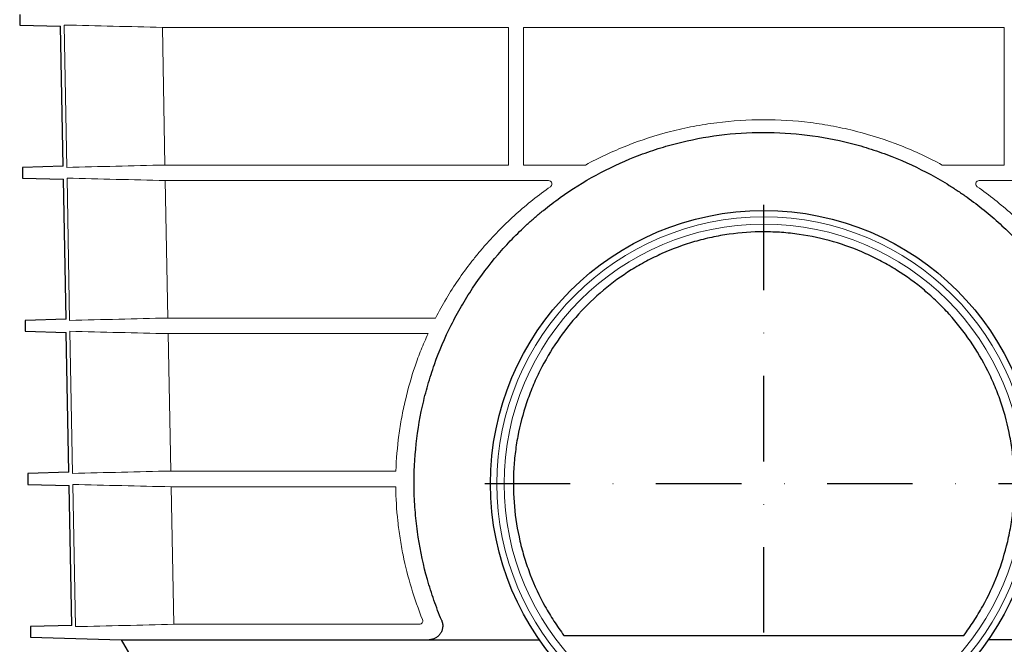
# Model space of a CAD drawing. Units: millimetres. Extents: x 9295 to 20793, y 22163 to 24938.
# Drawn here: x 15005 to 15293, y 23449 to 23632 of the extents above; entities that cross this region are included whole.
import ezdxf

# ---------------------------------------------------------------- set-up
doc = ezdxf.new("R2010")
doc.units = ezdxf.units.MM
doc.header["$LTSCALE"] = 10
doc.linetypes.add('STRICHPUNKT', pattern=[1, 0.5, -0.25, 0, -0.25])
doc.layers.add('DUENN-18', color=152, linetype='Continuous', lineweight=5)
doc.layers.add('SICHTBAR', color=7, linetype='Continuous', lineweight=25)
doc.layers.add('MITTE', color=1, linetype='STRICHPUNKT')

msp = doc.modelspace()

# ---------------------------------------------------------------- linework, layer by layer
at = {"layer": 'DUENN-18'}
for p, q in [((15018.09, 23630.58), (15018.86, 23588.92)), ((15046.83, 23629.89), (15148.1, 23629.89)), ((15047.59, 23589.61), (15046.83, 23629.89)), ((15148.1, 23629.89), (15148.1, 23589.61)), ((15152.55, 23629.89), (15293.15, 23629.89)), ((15152.55, 23589.61), (15152.55, 23629.89)), ((15293.15, 23629.89), (15293.15, 23589.61)), ((15148.1, 23589.61), (15047.59, 23589.61)), ((15170.67, 23589.61), (15152.55, 23589.61)), ((15275.04, 23589.61), (15293.15, 23589.61)), ((15018.92, 23585.76), (15019.69, 23544.14)), ((15047.68, 23585.07), (15159.82, 23585.07)), ((15048.44, 23544.83), (15047.68, 23585.07)), ((15285.88, 23585.07), (15398.03, 23585.07)), ((15126.79, 23544.83), (15048.44, 23544.83)), ((15019.75, 23540.94), (15020.52, 23499.36)), ((15048.53, 23540.25), (15124.57, 23540.25)), ((15049.29, 23500.05), (15048.53, 23540.25)), ((15115.18, 23500.05), (15049.29, 23500.05)), ((15020.58, 23496.12), (15021.36, 23454.5)), ((15049.38, 23495.43), (15115.13, 23495.43)), ((15050.14, 23455.19), (15049.38, 23495.43)), ((15122.04, 23455.19), (15050.14, 23455.19))]:
    msp.add_line(p, q, dxfattribs=at)
for radius in [78.12, 76]:
    msp.add_circle((15222.85, 23496.31), radius, dxfattribs=at)
for points in [[(15046.83, 23629.89), (15037.25, 23630.12), (15027.67, 23630.35), (15018.09, 23630.58)], [(15018.86, 23588.92), (15028.44, 23589.15), (15038.01, 23589.38), (15047.59, 23589.61)], [(15047.68, 23585.07), (15038.09, 23585.3), (15028.5, 23585.53), (15018.92, 23585.76)], [(15019.69, 23544.14), (15029.27, 23544.37), (15038.86, 23544.6), (15048.44, 23544.83)], [(15048.53, 23540.25), (15038.94, 23540.48), (15029.34, 23540.71), (15019.75, 23540.94)], [(15020.52, 23499.36), (15030.11, 23499.59), (15039.7, 23499.82), (15049.29, 23500.05)], [(15049.38, 23495.43), (15039.78, 23495.66), (15030.18, 23495.89), (15020.58, 23496.12)], [(15021.36, 23454.5), (15030.95, 23454.73), (15040.55, 23454.96), (15050.14, 23455.19)]]:
    msp.add_open_spline(points, degree=3, dxfattribs=at)
for points, knots in [([(15170.67, 23589.61), (15174.59, 23591.75), (15178.62, 23593.63), (15186.92, 23596.9), (15191.18, 23598.29), (15197.76, 23599.98), (15199.99, 23600.48), (15203.37, 23601.12), (15204.51, 23601.32), (15206.79, 23601.69), (15207.92, 23601.85), (15213.62, 23602.57), (15218.17, 23602.87), (15227.3, 23602.87), (15231.87, 23602.59), (15237.59, 23601.88), (15238.73, 23601.71), (15241.01, 23601.35), (15242.14, 23601.16), (15245.52, 23600.52), (15247.74, 23600.02), (15254.34, 23598.34), (15258.63, 23596.96), (15264.92, 23594.49), (15266.99, 23593.6), (15271.08, 23591.69), (15273.08, 23590.68), (15275.04, 23589.61)], [0, 0, 0, 0, 0.125, 0.125, 0.25, 0.25, 0.3125, 0.3125, 0.34375, 0.34375, 0.375, 0.375, 0.5, 0.5, 0.625, 0.625, 0.65625, 0.65625, 0.6875, 0.6875, 0.75, 0.75, 0.875, 0.875, 0.9375, 0.9375, 1, 1, 1, 1]), ([(15160.42, 23583.26), (15160.5, 23583.32), (15160.58, 23583.39), (15160.71, 23583.56), (15160.76, 23583.66), (15160.87, 23583.96), (15160.87, 23584.19), (15160.76, 23584.5), (15160.71, 23584.6), (15160.58, 23584.76), (15160.5, 23584.84), (15160.24, 23585.01), (15160.03, 23585.07), (15159.82, 23585.07)], [0, 0, 0, 0, 0.125, 0.125, 0.25, 0.25, 0.5, 0.5, 0.625, 0.625, 0.75, 0.75, 1, 1, 1, 1]), ([(15285.28, 23583.26), (15285.2, 23583.32), (15285.12, 23583.39), (15284.99, 23583.56), (15284.94, 23583.66), (15284.83, 23583.96), (15284.83, 23584.19), (15284.94, 23584.5), (15284.99, 23584.6), (15285.12, 23584.76), (15285.2, 23584.84), (15285.47, 23585.01), (15285.67, 23585.07), (15285.88, 23585.07)], [0, 0, 0, 0, 0.125, 0.125, 0.25, 0.25, 0.5, 0.5, 0.625, 0.625, 0.75, 0.75, 1, 1, 1, 1]), ([(15126.79, 23544.83), (15128.78, 23548.69), (15130.98, 23552.39), (15134.61, 23557.71), (15135.87, 23559.45), (15137.85, 23562), (15138.52, 23562.84), (15139.89, 23564.5), (15140.59, 23565.33), (15144.14, 23569.38), (15147.15, 23572.43), (15153.52, 23578.13), (15156.88, 23580.79), (15160.42, 23583.26)], [0, 0, 0, 0, 0.25, 0.25, 0.375, 0.375, 0.4375, 0.4375, 0.5, 0.5, 0.75, 0.75, 1, 1, 1, 1]), ([(15285.28, 23583.26), (15288.82, 23580.79), (15292.19, 23578.12), (15297.02, 23573.79), (15298.58, 23572.31), (15301.59, 23569.26), (15303.05, 23567.69), (15307.26, 23562.87), (15309.87, 23559.5), (15313.49, 23554.2), (15314.64, 23552.38), (15316.3, 23549.6), (15316.84, 23548.66), (15317.9, 23546.76), (15318.42, 23545.8), (15318.91, 23544.83)], [0, 0, 0, 0, 0.25, 0.25, 0.375, 0.375, 0.5, 0.5, 0.75, 0.75, 0.875, 0.875, 0.9375, 0.9375, 1, 1, 1, 1]), ([(15115.18, 23500.05), (15115.29, 23503.54), (15115.58, 23507.03), (15116.16, 23511.39), (15116.28, 23512.26), (15116.56, 23513.99), (15116.71, 23514.86), (15117.18, 23517.43), (15117.54, 23519.13), (15118.72, 23524.17), (15119.67, 23527.47), (15121.33, 23532.33), (15121.92, 23533.94), (15122.87, 23536.32), (15123.2, 23537.11), (15123.87, 23538.69), (15124.21, 23539.47), (15124.57, 23540.25)], [0, 0, 0, 0, 0.25, 0.25, 0.3125, 0.3125, 0.375, 0.375, 0.5, 0.5, 0.75, 0.75, 0.875, 0.875, 0.9375, 0.9375, 1, 1, 1, 1]), ([(15122.97, 23456.55), (15121.74, 23459.59), (15120.65, 23462.69), (15118.74, 23468.99), (15117.93, 23472.2), (15116.93, 23477.11), (15116.63, 23478.77), (15116.12, 23482.1), (15115.9, 23483.77), (15115.37, 23488.76), (15115.17, 23492.1), (15115.13, 23495.43)], [0, 0, 0, 0, 0.25, 0.25, 0.5, 0.5, 0.625, 0.625, 0.75, 0.75, 1, 1, 1, 1]), ([(15122.04, 23455.19), (15122.19, 23455.19), (15122.33, 23455.22), (15122.54, 23455.32), (15122.6, 23455.36), (15122.73, 23455.45), (15122.78, 23455.51), (15122.93, 23455.7), (15123.01, 23455.86), (15123.06, 23456.21), (15123.04, 23456.39), (15122.97, 23456.55)], [0, 0, 0, 0, 0.25, 0.25, 0.375, 0.375, 0.5, 0.5, 0.75, 0.75, 1, 1, 1, 1])]:
    msp.add_open_spline(points, degree=3, knots=knots, dxfattribs=at)
at = {"layer": 'MITTE', "ltscale": 5}
for p, q in [((15222.85, 23402.68), (15222.85, 23589.94)), ((15316.48, 23496.31), (15129.22, 23496.31))]:
    msp.add_line(p, q, dxfattribs=at)
at = {"layer": 'SICHTBAR'}
for p, q in [((15005.07, 23633.7), (15005.13, 23630.58)), ((15005.13, 23630.58), (15017.04, 23630.27)), ((15017.8, 23589.23), (15017.03, 23630.27)), ((15017.8, 23589.23), (15005.85, 23588.92)), ((15005.85, 23588.92), (15005.91, 23585.76)), ((15005.91, 23585.76), (15017.87, 23585.45)), ((15018.63, 23544.45), (15017.86, 23585.45)), ((15018.63, 23544.45), (15006.64, 23544.14)), ((15006.64, 23544.14), (15006.69, 23540.94)), ((15006.69, 23540.94), (15018.7, 23540.63)), ((15019.46, 23499.67), (15018.69, 23540.63)), ((15019.46, 23499.67), (15007.42, 23499.36)), ((15007.42, 23499.36), (15007.47, 23496.12)), ((15007.47, 23496.12), (15019.53, 23495.81)), ((15020.29, 23454.82), (15019.53, 23495.81)), ((15020.29, 23454.82), (15008.2, 23454.5)), ((15008.2, 23454.5), (15008.25, 23451.38)), ((15008.25, 23451.38), (15034.74, 23450.69)), ((15034.74, 23450.69), (15047.11, 23429.31)), ((15034.74, 23450.69), (15157.13, 23450.69)), ((15164.28, 23451.93), (15281.37, 23451.93)), ((15410.96, 23450.69), (15288.57, 23450.69))]:
    msp.add_line(p, q, dxfattribs=at)
msp.add_circle((15222.85, 23496.31), 80, dxfattribs=at)
for points, knots in [([(15128.57, 23456.31), (15128.16, 23457.28), (15127.76, 23458.27), (15127.01, 23460.26), (15126.64, 23461.25), (15125.6, 23464.26), (15124.97, 23466.27), (15123.25, 23472.38), (15122.36, 23476.51), (15121.38, 23482.82), (15121.12, 23484.93), (15120.83, 23488.14), (15120.75, 23489.21), (15120.61, 23491.37), (15120.56, 23492.45), (15120.4, 23497.88), (15120.55, 23502.17), (15121.36, 23510.66), (15122.02, 23514.86), (15123.18, 23520.06), (15123.42, 23521.09), (15123.95, 23523.16), (15124.23, 23524.19), (15125.11, 23527.26), (15125.76, 23529.28), (15127.87, 23535.22), (15129.51, 23539.05), (15132.3, 23544.63), (15133.29, 23546.45), (15135.37, 23550.05), (15136.48, 23551.82), (15139.91, 23557), (15142.39, 23560.28), (15147.71, 23566.51), (15150.56, 23569.46), (15154.37, 23572.95), (15155.14, 23573.64), (15156.71, 23575), (15157.51, 23575.66), (15159.93, 23577.62), (15161.58, 23578.88), (15166.62, 23582.48), (15170.12, 23584.68), (15177.41, 23588.66), (15181.19, 23590.43), (15186.12, 23592.38), (15187.11, 23592.76), (15189.12, 23593.48), (15190.14, 23593.82), (15193.18, 23594.81), (15195.22, 23595.4), (15201.39, 23596.99), (15205.56, 23597.79), (15214.02, 23598.87), (15218.3, 23599.16), (15227, 23599.18), (15231.3, 23598.91), (15239.78, 23597.85), (15243.97, 23597.06), (15249.15, 23595.75), (15250.18, 23595.47), (15252.24, 23594.88), (15253.27, 23594.56), (15256.33, 23593.58), (15258.33, 23592.87), (15264.23, 23590.56), (15268.03, 23588.78), (15273.54, 23585.8), (15275.35, 23584.75), (15278, 23583.09), (15278.88, 23582.52), (15280.62, 23581.36), (15281.49, 23580.76), (15285.73, 23577.74), (15288.94, 23575.14), (15295, 23569.6), (15297.86, 23566.65), (15301.21, 23562.74), (15301.87, 23561.94), (15303.17, 23560.33), (15303.81, 23559.51), (15305.69, 23557.03), (15306.89, 23555.35), (15310.31, 23550.2), (15312.38, 23546.64), (15316.1, 23539.25), (15317.75, 23535.43), (15319.53, 23530.46), (15319.87, 23529.46), (15320.52, 23527.43), (15320.84, 23526.41), (15321.72, 23523.35), (15322.25, 23521.3), (15323.63, 23515.1), (15324.31, 23510.91), (15325.14, 23502.44), (15325.3, 23498.15), (15325.15, 23492.72), (15325.1, 23491.63), (15324.98, 23489.47), (15324.9, 23488.39), (15324.61, 23485.17), (15324.35, 23483.04), (15323.38, 23476.69), (15322.48, 23472.52), (15321.05, 23467.38), (15320.74, 23466.35), (15320.1, 23464.31), (15319.77, 23463.29), (15318.72, 23460.26), (15317.95, 23458.27), (15317.14, 23456.31)], [0, 0, 0, 0, 0.007812, 0.007812, 0.015625, 0.015625, 0.03125, 0.03125, 0.0625, 0.0625, 0.078125, 0.078125, 0.085937, 0.085937, 0.09375, 0.09375, 0.125, 0.125, 0.15625, 0.15625, 0.164062, 0.164062, 0.171875, 0.171875, 0.1875, 0.1875, 0.21875, 0.21875, 0.234375, 0.234375, 0.25, 0.25, 0.28125, 0.28125, 0.3125, 0.3125, 0.320313, 0.320313, 0.328125, 0.328125, 0.34375, 0.34375, 0.375, 0.375, 0.40625, 0.40625, 0.414063, 0.414063, 0.421875, 0.421875, 0.4375, 0.4375, 0.46875, 0.46875, 0.5, 0.5, 0.53125, 0.53125, 0.5625, 0.5625, 0.570313, 0.570313, 0.578125, 0.578125, 0.59375, 0.59375, 0.625, 0.625, 0.640625, 0.640625, 0.648438, 0.648438, 0.65625, 0.65625, 0.6875, 0.6875, 0.71875, 0.71875, 0.726563, 0.726563, 0.734375, 0.734375, 0.75, 0.75, 0.78125, 0.78125, 0.8125, 0.8125, 0.820313, 0.820313, 0.828125, 0.828125, 0.84375, 0.84375, 0.875, 0.875, 0.90625, 0.90625, 0.914063, 0.914063, 0.921875, 0.921875, 0.9375, 0.9375, 0.96875, 0.96875, 0.976563, 0.976563, 0.984375, 0.984375, 1, 1, 1, 1]), ([(15281.36, 23451.93), (15282.37, 23453.28), (15283.34, 23454.66), (15284.72, 23456.8), (15285.17, 23457.52), (15286.05, 23458.98), (15286.48, 23459.72), (15288.54, 23463.44), (15289.97, 23466.51), (15292.41, 23472.83), (15293.42, 23476.07), (15294.4, 23480.25), (15294.58, 23481.09), (15294.91, 23482.79), (15295.07, 23483.64), (15295.48, 23486.19), (15295.7, 23487.89), (15296.16, 23493), (15296.24, 23496.42), (15296, 23501.54), (15295.86, 23503.25), (15295.56, 23505.82), (15295.44, 23506.68), (15295.18, 23508.38), (15295.04, 23509.23), (15294.24, 23513.44), (15293.38, 23516.73), (15291.77, 23521.54), (15291.17, 23523.13), (15290.2, 23525.48), (15289.86, 23526.26), (15289.15, 23527.81), (15288.79, 23528.58), (15286.89, 23532.38), (15285.19, 23535.28), (15281.41, 23540.81), (15279.34, 23543.45), (15276.52, 23546.57), (15275.94, 23547.19), (15274.76, 23548.4), (15274.16, 23549), (15272.34, 23550.75), (15271.1, 23551.87), (15267.25, 23555.09), (15264.55, 23557.06), (15260.27, 23559.75), (15258.81, 23560.6), (15256.57, 23561.8), (15255.81, 23562.19), (15254.27, 23562.94), (15253.5, 23563.31), (15249.62, 23565.05), (15246.44, 23566.21), (15239.93, 23568.1), (15236.6, 23568.82), (15232.34, 23569.43), (15231.48, 23569.54), (15229.76, 23569.73), (15228.9, 23569.8), (15226.32, 23569.99), (15224.61, 23570.05), (15219.48, 23570.05), (15216.07, 23569.81), (15210.98, 23569.1), (15209.28, 23568.8), (15205.9, 23568.07), (15204.24, 23567.66), (15199.32, 23566.23), (15196.13, 23565.07), (15191.49, 23562.99), (15189.97, 23562.24), (15187.72, 23561.04), (15186.97, 23560.63), (15185.5, 23559.77), (15184.77, 23559.34), (15181.19, 23557.09), (15178.48, 23555.11), (15173.34, 23550.81), (15170.92, 23548.48), (15166.38, 23543.47), (15164.3, 23540.83), (15160.53, 23535.3), (15158.83, 23532.41), (15156.57, 23527.88), (15155.86, 23526.34), (15154.55, 23523.18), (15153.95, 23521.59), (15152.33, 23516.76), (15151.47, 23513.49), (15150.52, 23508.48), (15150.26, 23506.79), (15149.86, 23503.39), (15149.71, 23501.68), (15149.46, 23496.49), (15149.54, 23493.05), (15150.15, 23486.25), (15150.7, 23482.87), (15151.67, 23478.69), (15151.88, 23477.85), (15152.33, 23476.19), (15152.57, 23475.36), (15153.33, 23472.9), (15153.89, 23471.28), (15155.72, 23466.52), (15157.16, 23463.45), (15159.62, 23459), (15160.5, 23457.54), (15162.35, 23454.68), (15163.32, 23453.29), (15164.34, 23451.93)], [0, 0, 0, 0, 0.015625, 0.015625, 0.023437, 0.023437, 0.03125, 0.03125, 0.0625, 0.0625, 0.09375, 0.09375, 0.101562, 0.101562, 0.109375, 0.109375, 0.125, 0.125, 0.15625, 0.15625, 0.171875, 0.171875, 0.179687, 0.179687, 0.1875, 0.1875, 0.21875, 0.21875, 0.234375, 0.234375, 0.242187, 0.242187, 0.25, 0.25, 0.28125, 0.28125, 0.3125, 0.3125, 0.320312, 0.320312, 0.328125, 0.328125, 0.34375, 0.34375, 0.375, 0.375, 0.390625, 0.390625, 0.398437, 0.398437, 0.40625, 0.40625, 0.4375, 0.4375, 0.46875, 0.46875, 0.476562, 0.476562, 0.484375, 0.484375, 0.5, 0.5, 0.53125, 0.53125, 0.546875, 0.546875, 0.5625, 0.5625, 0.59375, 0.59375, 0.609375, 0.609375, 0.617188, 0.617188, 0.625, 0.625, 0.65625, 0.65625, 0.6875, 0.6875, 0.71875, 0.71875, 0.75, 0.75, 0.765625, 0.765625, 0.78125, 0.78125, 0.8125, 0.8125, 0.828125, 0.828125, 0.84375, 0.84375, 0.875, 0.875, 0.90625, 0.90625, 0.914063, 0.914063, 0.921875, 0.921875, 0.9375, 0.9375, 0.96875, 0.96875, 0.984375, 0.984375, 1, 1, 1, 1]), ([(15128.57, 23456.31), (15128.7, 23455.99), (15128.79, 23455.65), (15128.86, 23455.13), (15128.88, 23454.95), (15128.88, 23454.6), (15128.87, 23454.43), (15128.83, 23454.08), (15128.8, 23453.91), (15128.71, 23453.57), (15128.66, 23453.41), (15128.48, 23452.93), (15128.31, 23452.63), (15128.03, 23452.23), (15127.92, 23452.1), (15127.7, 23451.86), (15127.59, 23451.74), (15127.23, 23451.43), (15126.97, 23451.26), (15126.41, 23450.97), (15126.13, 23450.87), (15125.54, 23450.73), (15125.24, 23450.69), (15124.94, 23450.69)], [0, 0, 0, 0, 0.125, 0.125, 0.1875, 0.1875, 0.25, 0.25, 0.3125, 0.3125, 0.375, 0.375, 0.5, 0.5, 0.5625, 0.5625, 0.625, 0.625, 0.75, 0.75, 0.875, 0.875, 1, 1, 1, 1])]:
    msp.add_open_spline(points, degree=3, knots=knots, dxfattribs=at)

doc.saveas('drawing.dxf')
